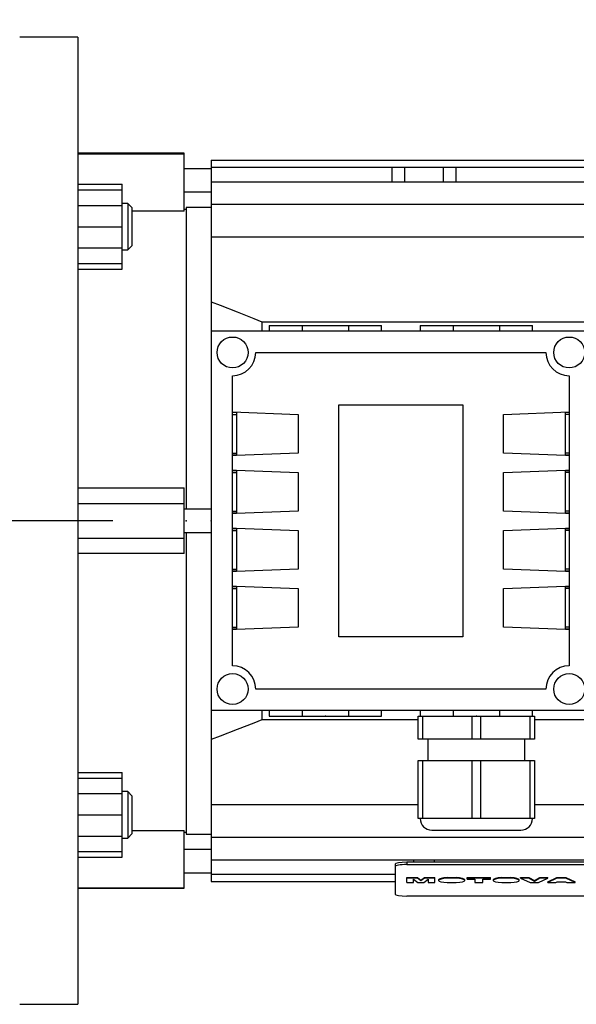
# Model space of a CAD drawing. Extents: x -1519 to 214, y -170 to 1064.
# Drawn here: x -897 to -753, y 596 to 851 of the extents above; entities that cross this region are included whole.
import ezdxf

# ---------------------------------------------------------------- set-up
doc = ezdxf.new("R2010")
doc.units = 0
doc.header["$MEASUREMENT"] = 0
doc.linetypes.add('CENTER', pattern=[50.8, 31.75, -6.35, 6.35, -6.35])
doc.layers.add('LY_1', color=255, linetype='Continuous')
doc.styles.add('MX_NOTE_STANDARD', font='txt.shx', dxfattribs={"height": 3.15, "bigfont": 'extfont.shx'})
doc.dimstyles.new('MXDIMSTYLE', dxfattribs={"dimtxt": 3.15, "dimasz": 2.5, "dimexe": 1.5, "dimexo": 1, "dimgap": 1, "dimtad": 1, "dimdec": 4, "dimdsep": 46, "dimtxsty": 'MX_NOTE_STANDARD', "dimcen": 2.5, "dimadec": 0, "dimazin": 0, "dimtfac": 1, "dimtdec": 4, "dimtmove": 2, "dimatfit": 3, "dimfxl": 0, "dimtolj": 1, "dimarcsym": 0})

# ---------------------------------------------------------------- blocks, each defined once
blk = doc.blocks.new('*D24')
at = {"color": 3, "lineweight": -2}
for p, q in [((-1262.56, 748.2), (-1262.56, 892.26)), ((-589.06, 806.59), (-589.06, 892.26)), ((-1255.06, 888.51), (-596.56, 888.51))]:
    blk.add_line(p, q, dxfattribs=at)
at = {"color": 3}
for points in [[(-1255.06, 889.76), (-1255.06, 887.26), (-1262.56, 888.51)], [(-596.56, 889.76), (-596.56, 887.26), (-589.06, 888.51)]]:
    blk.add_solid(points, dxfattribs=at)
at = {"layer": 'DEFPOINTS', "color": 0}
for p in [(-589.06, 888.51), (-589.06, 802.09), (-1262.56, 743.7)]:
    blk.add_point(p, dxfattribs=at)
at = {"color": 3, "insert": (-925.81, 897.51), "char_height": 9, "attachment_point": 5}
blk.add_mtext('\\A1;674', dxfattribs=at)

msp = doc.modelspace()

# ---------------------------------------------------------------- linework, layer by layer
at = {"color": 7}
for p, q in [((-882.06, 846.2), (-897.06, 846.2)), ((-882.06, 846.2), (-897.06, 846.2)), ((-882.06, 846.2), (-897.06, 846.2)), ((-882.06, 846.2), (-882.06, 596.2)), ((-882.06, 846.2), (-882.06, 596.2)), ((-882.06, 846.2), (-882.06, 596.2)), ((-854.56, 816.2), (-882.06, 816.2)), ((-854.56, 816.2), (-882.06, 816.2)), ((-854.56, 816.2), (-882.06, 816.2)), ((-882.06, 816.09), (-854.56, 816.09)), ((-882.06, 816.09), (-854.56, 816.09)), ((-882.06, 816.09), (-854.56, 816.09)), ((-854.56, 801.25), (-854.56, 816.2)), ((-854.56, 801.25), (-854.56, 816.2)), ((-854.56, 801.25), (-854.56, 816.2)), ((-847.56, 812.2), (-854.56, 812.2)), ((-847.56, 812.2), (-854.56, 812.2)), ((-847.56, 812.2), (-854.56, 812.2)), ((-847.56, 814.42), (-690.06, 814.42)), ((-847.56, 814.42), (-847.56, 770.2)), ((-847.56, 814.42), (-690.06, 814.42)), ((-847.56, 814.42), (-847.56, 770.2)), ((-847.56, 814.42), (-690.06, 814.42)), ((-847.56, 814.42), (-847.56, 770.2)), ((-847.56, 812.57), (-690.06, 812.57)), ((-847.56, 812.57), (-690.06, 812.57)), ((-847.56, 812.57), (-690.06, 812.57)), ((-800.79, 808.85), (-800.79, 812.57)), ((-800.79, 808.85), (-800.79, 812.57)), ((-800.79, 808.85), (-800.79, 812.57)), ((-797.56, 808.85), (-797.56, 812.57)), ((-797.56, 808.85), (-797.56, 812.57)), ((-797.56, 808.85), (-797.56, 812.57)), ((-787.56, 808.85), (-787.56, 812.57)), ((-787.56, 808.85), (-787.56, 812.57)), ((-787.56, 808.85), (-787.56, 812.57)), ((-784.34, 812.57), (-784.34, 808.85)), ((-784.34, 812.57), (-784.34, 808.85)), ((-784.34, 812.57), (-784.34, 808.85)), ((-882.06, 808.18), (-870.56, 808.18)), ((-882.06, 808.18), (-870.56, 808.18)), ((-870.56, 786.24), (-870.56, 808.18)), ((-870.56, 786.24), (-870.56, 808.18)), ((-847.56, 808.85), (-690.06, 808.85)), ((-847.56, 808.85), (-690.06, 808.85)), ((-847.56, 808.85), (-690.06, 808.85)), ((-882.06, 806.71), (-870.56, 806.71)), ((-870.56, 787.71), (-870.56, 806.71)), ((-854.56, 806.2), (-847.56, 806.2)), ((-854.56, 806.2), (-847.56, 806.2)), ((-854.56, 806.2), (-847.56, 806.2)), ((-882.06, 802.7), (-870.56, 802.7)), ((-882.06, 802.7), (-870.56, 802.7)), ((-869.14, 803.21), (-870.56, 803.21)), ((-869.14, 803.21), (-870.56, 803.21)), ((-869.14, 803.21), (-870.56, 803.21)), ((-868.06, 802.14), (-869.14, 803.21)), ((-869.14, 803.21), (-869.14, 791.21)), ((-868.06, 802.14), (-869.14, 803.21)), ((-869.14, 803.21), (-869.14, 791.21)), ((-868.06, 802.14), (-869.14, 803.21)), ((-869.14, 803.21), (-869.14, 791.21)), ((-868.06, 802.14), (-868.06, 792.29)), ((-868.06, 802.14), (-868.06, 792.29)), ((-868.06, 802.14), (-868.06, 792.29)), ((-847.56, 802.2), (-854.06, 802.2)), ((-854.06, 802.2), (-854.06, 724.2)), ((-847.56, 802.2), (-854.06, 802.2)), ((-854.06, 802.2), (-854.06, 724.2)), ((-847.56, 802.2), (-854.06, 802.2)), ((-854.06, 802.2), (-854.06, 724.2)), ((-847.56, 803.02), (-690.06, 803.02)), ((-847.56, 803.02), (-690.06, 803.02)), ((-847.56, 803.02), (-690.06, 803.02)), ((-854.56, 801.25), (-868.06, 801.25)), ((-854.56, 801.25), (-868.06, 801.25)), ((-854.56, 801.25), (-868.06, 801.25)), ((-854.06, 801.7), (-854.56, 801.7)), ((-854.06, 801.7), (-854.56, 801.7)), ((-854.06, 801.7), (-854.56, 801.7)), ((-882.06, 797.21), (-870.56, 797.21)), ((-847.56, 794.57), (-690.06, 794.57)), ((-847.56, 794.57), (-690.06, 794.57)), ((-847.56, 794.57), (-690.06, 794.57)), ((-882.06, 791.73), (-870.56, 791.73)), ((-882.06, 791.73), (-870.56, 791.73)), ((-869.14, 791.21), (-868.06, 792.29)), ((-869.14, 791.21), (-868.06, 792.29)), ((-869.14, 791.21), (-868.06, 792.29)), ((-870.56, 791.21), (-869.14, 791.21)), ((-870.56, 791.21), (-869.14, 791.21)), ((-870.56, 791.21), (-869.14, 791.21)), ((-882.06, 787.71), (-870.56, 787.71)), ((-882.06, 786.24), (-870.56, 786.24)), ((-882.06, 786.24), (-870.56, 786.24)), ((-834.5, 772.66), (-695.63, 772.66)), ((-834.5, 772.66), (-834.5, 770.2)), ((-834.5, 772.66), (-695.63, 772.66)), ((-834.5, 772.66), (-834.5, 770.2)), ((-834.5, 772.66), (-695.63, 772.66)), ((-834.5, 772.66), (-834.5, 770.2)), ((-832.56, 771.7), (-832.56, 770.2)), ((-832.56, 771.7), (-803.56, 771.7)), ((-832.56, 771.7), (-832.56, 770.2)), ((-832.56, 771.7), (-803.56, 771.7)), ((-832.56, 771.7), (-832.56, 770.2)), ((-832.56, 771.7), (-803.56, 771.7)), ((-824.06, 771.7), (-824.06, 770.2)), ((-824.06, 771.7), (-824.06, 770.2)), ((-824.06, 771.7), (-824.06, 770.2)), ((-812.06, 771.7), (-812.06, 770.2)), ((-812.06, 771.7), (-812.06, 770.2)), ((-812.06, 771.7), (-812.06, 770.2)), ((-803.56, 770.2), (-803.56, 771.7)), ((-803.56, 770.2), (-803.56, 771.7)), ((-803.56, 770.2), (-803.56, 771.7)), ((-793.56, 771.7), (-793.56, 770.2)), ((-793.56, 771.7), (-764.56, 771.7)), ((-793.56, 771.7), (-793.56, 770.2)), ((-793.56, 771.7), (-764.56, 771.7)), ((-793.56, 771.7), (-793.56, 770.2)), ((-793.56, 771.7), (-764.56, 771.7)), ((-785.06, 771.7), (-785.06, 770.2)), ((-785.06, 771.7), (-785.06, 770.2)), ((-785.06, 771.7), (-785.06, 770.2)), ((-773.06, 771.7), (-773.06, 770.2)), ((-773.06, 771.7), (-773.06, 770.2)), ((-773.06, 771.7), (-773.06, 770.2)), ((-764.56, 770.2), (-764.56, 771.7)), ((-764.56, 770.2), (-764.56, 771.7)), ((-764.56, 770.2), (-764.56, 771.7)), ((-847.56, 770.2), (-847.56, 672.2)), ((-749.56, 770.2), (-847.56, 770.2)), ((-847.56, 770.2), (-847.56, 672.2)), ((-749.56, 770.2), (-847.56, 770.2)), ((-847.56, 770.2), (-847.56, 672.2)), ((-749.56, 770.2), (-847.56, 770.2)), ((-836.06, 764.7), (-761.06, 764.7)), ((-836.06, 764.7), (-761.06, 764.7)), ((-836.06, 764.7), (-761.06, 764.7)), ((-842.06, 683.7), (-842.06, 758.7)), ((-842.06, 683.7), (-842.06, 758.7)), ((-842.06, 683.7), (-842.06, 758.7)), ((-755.06, 758.7), (-755.06, 683.7)), ((-755.06, 758.7), (-755.06, 683.7)), ((-755.06, 758.7), (-755.06, 683.7)), ((-814.56, 691.2), (-814.56, 751.2)), ((-814.56, 751.2), (-782.56, 751.2)), ((-814.56, 691.2), (-814.56, 751.2)), ((-814.56, 751.2), (-782.56, 751.2)), ((-814.56, 691.2), (-814.56, 751.2)), ((-814.56, 751.2), (-782.56, 751.2)), ((-782.56, 751.2), (-782.56, 691.2)), ((-782.56, 751.2), (-782.56, 691.2)), ((-782.56, 751.2), (-782.56, 691.2)), ((-842.06, 749.32), (-825.06, 748.67)), ((-842.06, 749.32), (-825.06, 748.67)), ((-842.06, 749.32), (-825.06, 748.67)), ((-842.06, 749.23), (-841.06, 749.23)), ((-842.06, 749.23), (-841.06, 749.23)), ((-842.06, 749.23), (-841.06, 749.23)), ((-842.06, 748.7), (-841.06, 748.7)), ((-842.06, 748.7), (-841.06, 748.7)), ((-842.06, 748.7), (-841.06, 748.7)), ((-841.06, 749.23), (-841.06, 738.17)), ((-841.06, 749.23), (-841.06, 738.17)), ((-841.06, 749.23), (-841.06, 738.17)), ((-825.06, 748.67), (-825.06, 738.67)), ((-825.06, 748.67), (-825.06, 738.67)), ((-825.06, 748.67), (-825.06, 738.67)), ((-772.06, 748.67), (-755.06, 749.32)), ((-772.06, 748.67), (-755.06, 749.32)), ((-772.06, 748.67), (-755.06, 749.32)), ((-772.06, 738.67), (-772.06, 748.67)), ((-772.06, 738.67), (-772.06, 748.67)), ((-772.06, 738.67), (-772.06, 748.67)), ((-756.06, 749.23), (-755.06, 749.23)), ((-756.06, 738.17), (-756.06, 749.23)), ((-756.06, 749.23), (-755.06, 749.23)), ((-756.06, 738.17), (-756.06, 749.23)), ((-756.06, 749.23), (-755.06, 749.23)), ((-756.06, 738.17), (-756.06, 749.23)), ((-755.06, 748.7), (-756.06, 748.7)), ((-755.06, 748.7), (-756.06, 748.7)), ((-755.06, 748.7), (-756.06, 748.7)), ((-842.06, 738.7), (-841.06, 738.7)), ((-842.06, 738.7), (-841.06, 738.7)), ((-842.06, 738.7), (-841.06, 738.7)), ((-841.06, 738.17), (-842.06, 738.17)), ((-841.06, 738.17), (-842.06, 738.17)), ((-841.06, 738.17), (-842.06, 738.17)), ((-825.06, 738.67), (-841.06, 738.05)), ((-825.06, 738.67), (-841.06, 738.05)), ((-825.06, 738.67), (-841.06, 738.05)), ((-756.06, 738.05), (-772.06, 738.67)), ((-756.06, 738.05), (-772.06, 738.67)), ((-756.06, 738.05), (-772.06, 738.67)), ((-755.06, 738.7), (-756.06, 738.7)), ((-755.06, 738.7), (-756.06, 738.7)), ((-755.06, 738.7), (-756.06, 738.7)), ((-755.06, 738.17), (-756.06, 738.17)), ((-755.06, 738.17), (-756.06, 738.17)), ((-755.06, 738.17), (-756.06, 738.17)), ((-841.06, 738.05), (-842.06, 738.05)), ((-841.06, 738.05), (-842.06, 738.05)), ((-841.06, 738.05), (-842.06, 738.05)), ((-755.06, 738.05), (-756.06, 738.05)), ((-755.06, 738.05), (-756.06, 738.05)), ((-755.06, 738.05), (-756.06, 738.05)), ((-842.06, 734.28), (-841.06, 734.28)), ((-842.06, 734.28), (-841.06, 734.28)), ((-842.06, 734.28), (-841.06, 734.28)), ((-842.06, 734.23), (-841.06, 734.23)), ((-842.06, 734.23), (-841.06, 734.23)), ((-842.06, 734.23), (-841.06, 734.23)), ((-842.06, 733.7), (-841.06, 733.7)), ((-842.06, 733.7), (-841.06, 733.7)), ((-842.06, 733.7), (-841.06, 733.7)), ((-841.06, 734.28), (-825.06, 733.67)), ((-841.06, 734.28), (-825.06, 733.67)), ((-841.06, 734.28), (-825.06, 733.67)), ((-841.06, 734.23), (-841.06, 723.17)), ((-841.06, 734.23), (-841.06, 723.17)), ((-841.06, 734.23), (-841.06, 723.17)), ((-825.06, 733.67), (-825.06, 723.67)), ((-825.06, 733.67), (-825.06, 723.67)), ((-825.06, 733.67), (-825.06, 723.67)), ((-772.06, 733.67), (-756.06, 734.28)), ((-772.06, 733.67), (-756.06, 734.28)), ((-772.06, 733.67), (-756.06, 734.28)), ((-772.06, 723.67), (-772.06, 733.67)), ((-772.06, 723.67), (-772.06, 733.67)), ((-772.06, 723.67), (-772.06, 733.67)), ((-756.06, 734.28), (-755.06, 734.28)), ((-756.06, 734.28), (-755.06, 734.28)), ((-756.06, 734.28), (-755.06, 734.28)), ((-756.06, 734.23), (-755.06, 734.23)), ((-756.06, 723.17), (-756.06, 734.23)), ((-756.06, 734.23), (-755.06, 734.23)), ((-756.06, 723.17), (-756.06, 734.23)), ((-756.06, 734.23), (-755.06, 734.23)), ((-756.06, 723.17), (-756.06, 734.23)), ((-755.06, 733.7), (-756.06, 733.7)), ((-755.06, 733.7), (-756.06, 733.7)), ((-755.06, 733.7), (-756.06, 733.7)), ((-882.06, 729.68), (-854.56, 729.68)), ((-882.06, 729.68), (-854.56, 729.68)), ((-882.06, 729.68), (-854.56, 729.68)), ((-854.56, 712.72), (-854.56, 729.68)), ((-854.56, 712.72), (-854.56, 729.68)), ((-854.56, 712.72), (-854.56, 729.68)), ((-882.06, 725.7), (-854.56, 725.7)), ((-882.06, 725.7), (-854.56, 725.7)), ((-882.06, 725.7), (-854.56, 725.7)), ((-847.56, 724.2), (-854.56, 724.2)), ((-847.56, 724.2), (-854.56, 724.2)), ((-847.56, 724.2), (-854.56, 724.2)), ((-842.06, 723.7), (-841.06, 723.7)), ((-842.06, 723.7), (-841.06, 723.7)), ((-842.06, 723.7), (-841.06, 723.7)), ((-841.06, 723.17), (-842.06, 723.17)), ((-841.06, 723.17), (-842.06, 723.17)), ((-841.06, 723.17), (-842.06, 723.17)), ((-841.06, 723.05), (-842.06, 723.05)), ((-841.06, 723.05), (-842.06, 723.05)), ((-841.06, 723.05), (-842.06, 723.05)), ((-825.06, 723.67), (-841.06, 723.05)), ((-825.06, 723.67), (-841.06, 723.05)), ((-825.06, 723.67), (-841.06, 723.05)), ((-756.06, 723.05), (-772.06, 723.67)), ((-756.06, 723.05), (-772.06, 723.67)), ((-756.06, 723.05), (-772.06, 723.67)), ((-755.06, 723.7), (-756.06, 723.7)), ((-755.06, 723.7), (-756.06, 723.7)), ((-755.06, 723.7), (-756.06, 723.7)), ((-755.06, 723.17), (-756.06, 723.17)), ((-755.06, 723.17), (-756.06, 723.17)), ((-755.06, 723.17), (-756.06, 723.17)), ((-755.06, 723.05), (-756.06, 723.05)), ((-755.06, 723.05), (-756.06, 723.05)), ((-755.06, 723.05), (-756.06, 723.05)), ((-854.56, 718.2), (-847.56, 718.2)), ((-854.56, 718.2), (-847.56, 718.2)), ((-854.56, 718.2), (-847.56, 718.2)), ((-854.06, 718.19), (-854.06, 640.2)), ((-854.06, 718.19), (-854.06, 640.2)), ((-854.06, 718.19), (-854.06, 640.2)), ((-842.06, 719.28), (-841.06, 719.28)), ((-842.06, 719.28), (-841.06, 719.28)), ((-842.06, 719.28), (-841.06, 719.28)), ((-842.06, 719.23), (-841.06, 719.23)), ((-842.06, 719.23), (-841.06, 719.23)), ((-842.06, 719.23), (-841.06, 719.23)), ((-842.06, 718.7), (-841.06, 718.7)), ((-842.06, 718.7), (-841.06, 718.7)), ((-842.06, 718.7), (-841.06, 718.7)), ((-841.06, 719.28), (-825.06, 718.67)), ((-841.06, 719.28), (-825.06, 718.67)), ((-841.06, 719.28), (-825.06, 718.67)), ((-841.06, 719.23), (-841.06, 708.17)), ((-841.06, 719.23), (-841.06, 708.17)), ((-841.06, 719.23), (-841.06, 708.17)), ((-825.06, 718.67), (-825.06, 708.67)), ((-825.06, 718.67), (-825.06, 708.67)), ((-825.06, 718.67), (-825.06, 708.67)), ((-772.06, 718.67), (-756.06, 719.28)), ((-772.06, 718.67), (-756.06, 719.28)), ((-772.06, 718.67), (-756.06, 719.28)), ((-772.06, 708.67), (-772.06, 718.67)), ((-772.06, 708.67), (-772.06, 718.67)), ((-772.06, 708.67), (-772.06, 718.67)), ((-756.06, 719.28), (-755.06, 719.28)), ((-756.06, 719.28), (-755.06, 719.28)), ((-756.06, 719.28), (-755.06, 719.28)), ((-756.06, 719.23), (-755.06, 719.23)), ((-756.06, 708.17), (-756.06, 719.23)), ((-756.06, 719.23), (-755.06, 719.23)), ((-756.06, 708.17), (-756.06, 719.23)), ((-756.06, 719.23), (-755.06, 719.23)), ((-756.06, 708.17), (-756.06, 719.23)), ((-755.06, 718.7), (-756.06, 718.7)), ((-755.06, 718.7), (-756.06, 718.7)), ((-755.06, 718.7), (-756.06, 718.7)), ((-882.06, 716.7), (-854.56, 716.7)), ((-882.06, 716.7), (-854.56, 716.7)), ((-882.06, 716.7), (-854.56, 716.7)), ((-854.56, 712.72), (-882.06, 712.72)), ((-854.56, 712.72), (-882.06, 712.72)), ((-854.56, 712.72), (-882.06, 712.72)), ((-842.06, 708.7), (-841.06, 708.7)), ((-842.06, 708.7), (-841.06, 708.7)), ((-842.06, 708.7), (-841.06, 708.7)), ((-841.06, 708.17), (-842.06, 708.17)), ((-841.06, 708.17), (-842.06, 708.17)), ((-841.06, 708.17), (-842.06, 708.17)), ((-841.06, 708.05), (-842.06, 708.05)), ((-841.06, 708.05), (-842.06, 708.05)), ((-841.06, 708.05), (-842.06, 708.05)), ((-825.06, 708.67), (-841.06, 708.05)), ((-825.06, 708.67), (-841.06, 708.05)), ((-825.06, 708.67), (-841.06, 708.05)), ((-756.06, 708.05), (-772.06, 708.67)), ((-756.06, 708.05), (-772.06, 708.67)), ((-756.06, 708.05), (-772.06, 708.67)), ((-755.06, 708.7), (-756.06, 708.7)), ((-755.06, 708.7), (-756.06, 708.7)), ((-755.06, 708.7), (-756.06, 708.7)), ((-755.06, 708.17), (-756.06, 708.17)), ((-755.06, 708.17), (-756.06, 708.17)), ((-755.06, 708.17), (-756.06, 708.17)), ((-755.06, 708.05), (-756.06, 708.05)), ((-755.06, 708.05), (-756.06, 708.05)), ((-755.06, 708.05), (-756.06, 708.05)), ((-842.06, 704.28), (-841.06, 704.28)), ((-842.06, 704.28), (-841.06, 704.28)), ((-842.06, 704.28), (-841.06, 704.28)), ((-842.06, 704.23), (-841.06, 704.23)), ((-842.06, 704.23), (-841.06, 704.23)), ((-842.06, 704.23), (-841.06, 704.23)), ((-842.06, 703.7), (-841.06, 703.7)), ((-842.06, 703.7), (-841.06, 703.7)), ((-842.06, 703.7), (-841.06, 703.7)), ((-841.06, 704.28), (-825.06, 703.67)), ((-841.06, 704.28), (-825.06, 703.67)), ((-841.06, 704.28), (-825.06, 703.67)), ((-841.06, 704.23), (-841.06, 693.17)), ((-841.06, 704.23), (-841.06, 693.17)), ((-841.06, 704.23), (-841.06, 693.17)), ((-825.06, 703.67), (-825.06, 693.67)), ((-825.06, 703.67), (-825.06, 693.67)), ((-825.06, 703.67), (-825.06, 693.67)), ((-772.06, 703.67), (-756.06, 704.28)), ((-772.06, 703.67), (-756.06, 704.28)), ((-772.06, 703.67), (-756.06, 704.28)), ((-772.06, 693.67), (-772.06, 703.67)), ((-772.06, 693.67), (-772.06, 703.67)), ((-772.06, 693.67), (-772.06, 703.67)), ((-756.06, 704.28), (-755.06, 704.28)), ((-756.06, 704.28), (-755.06, 704.28)), ((-756.06, 704.28), (-755.06, 704.28)), ((-756.06, 704.23), (-755.06, 704.23)), ((-756.06, 693.17), (-756.06, 704.23)), ((-756.06, 704.23), (-755.06, 704.23)), ((-756.06, 693.17), (-756.06, 704.23)), ((-756.06, 704.23), (-755.06, 704.23)), ((-756.06, 693.17), (-756.06, 704.23)), ((-755.06, 703.7), (-756.06, 703.7)), ((-755.06, 703.7), (-756.06, 703.7)), ((-755.06, 703.7), (-756.06, 703.7)), ((-842.06, 693.7), (-841.06, 693.7)), ((-842.06, 693.7), (-841.06, 693.7)), ((-842.06, 693.7), (-841.06, 693.7)), ((-841.06, 693.17), (-842.06, 693.17)), ((-841.06, 693.17), (-842.06, 693.17)), ((-841.06, 693.17), (-842.06, 693.17)), ((-841.06, 693.05), (-842.06, 693.05)), ((-841.06, 693.05), (-842.06, 693.05)), ((-841.06, 693.05), (-842.06, 693.05)), ((-825.06, 693.67), (-841.06, 693.05)), ((-825.06, 693.67), (-841.06, 693.05)), ((-825.06, 693.67), (-841.06, 693.05)), ((-756.06, 693.05), (-772.06, 693.67)), ((-756.06, 693.05), (-772.06, 693.67)), ((-756.06, 693.05), (-772.06, 693.67)), ((-755.06, 693.7), (-756.06, 693.7)), ((-755.06, 693.7), (-756.06, 693.7)), ((-755.06, 693.7), (-756.06, 693.7)), ((-755.06, 693.17), (-756.06, 693.17)), ((-755.06, 693.17), (-756.06, 693.17)), ((-755.06, 693.17), (-756.06, 693.17)), ((-755.06, 693.05), (-756.06, 693.05)), ((-755.06, 693.05), (-756.06, 693.05)), ((-755.06, 693.05), (-756.06, 693.05)), ((-782.56, 691.2), (-814.56, 691.2)), ((-782.56, 691.2), (-814.56, 691.2)), ((-782.56, 691.2), (-814.56, 691.2)), ((-761.06, 677.7), (-836.06, 677.7)), ((-761.06, 677.7), (-836.06, 677.7)), ((-761.06, 677.7), (-836.06, 677.7)), ((-847.56, 672.2), (-749.56, 672.2)), ((-847.56, 672.2), (-847.56, 627.97)), ((-847.56, 672.2), (-749.56, 672.2)), ((-847.56, 672.2), (-847.56, 627.97)), ((-847.56, 672.2), (-749.56, 672.2)), ((-847.56, 672.2), (-847.56, 627.97)), ((-834.5, 672.2), (-834.5, 669.74)), ((-834.5, 672.2), (-834.5, 669.74)), ((-834.5, 672.2), (-834.5, 669.74)), ((-832.56, 672.2), (-832.56, 670.7)), ((-832.56, 672.2), (-832.56, 670.7)), ((-832.56, 672.2), (-832.56, 670.7)), ((-824.06, 672.2), (-824.06, 670.7)), ((-824.06, 672.2), (-824.06, 670.7)), ((-824.06, 672.2), (-824.06, 670.7)), ((-812.06, 672.2), (-812.06, 670.7)), ((-812.06, 672.2), (-812.06, 670.7)), ((-812.06, 672.2), (-812.06, 670.7)), ((-803.56, 670.7), (-803.56, 672.2)), ((-803.56, 670.7), (-803.56, 672.2)), ((-803.56, 670.7), (-803.56, 672.2)), ((-793.56, 672.2), (-793.56, 670.7)), ((-793.56, 672.2), (-793.56, 670.7)), ((-793.56, 672.2), (-793.56, 670.7)), ((-785.06, 672.2), (-785.06, 670.7)), ((-785.06, 672.2), (-785.06, 670.7)), ((-785.06, 672.2), (-785.06, 670.7)), ((-773.06, 672.2), (-773.06, 670.7)), ((-773.06, 672.2), (-773.06, 670.7)), ((-773.06, 672.2), (-773.06, 670.7)), ((-764.56, 670.7), (-764.56, 672.2)), ((-764.56, 670.7), (-764.56, 672.2)), ((-764.56, 670.7), (-764.56, 672.2)), ((-794.06, 669.74), (-834.5, 669.74)), ((-794.06, 669.74), (-834.5, 669.74)), ((-794.06, 669.74), (-834.5, 669.74)), ((-832.56, 670.7), (-803.56, 670.7)), ((-832.56, 670.7), (-803.56, 670.7)), ((-832.56, 670.7), (-803.56, 670.7)), ((-794.06, 664.7), (-794.06, 670.7)), ((-794.06, 670.7), (-764.06, 670.7)), ((-794.06, 664.7), (-794.06, 670.7)), ((-794.06, 670.7), (-764.06, 670.7)), ((-794.06, 664.7), (-794.06, 670.7)), ((-794.06, 670.7), (-764.06, 670.7)), ((-792.99, 670.7), (-792.99, 664.7)), ((-792.99, 670.7), (-792.99, 664.7)), ((-792.99, 670.7), (-792.99, 664.7)), ((-785.06, 670.7), (-773.06, 670.7)), ((-785.06, 670.7), (-773.06, 670.7)), ((-785.06, 670.7), (-773.06, 670.7)), ((-780.14, 664.7), (-780.14, 670.7)), ((-780.14, 664.7), (-780.14, 670.7)), ((-780.14, 664.7), (-780.14, 670.7)), ((-777.99, 670.7), (-777.99, 664.7)), ((-777.99, 670.7), (-777.99, 664.7)), ((-777.99, 670.7), (-777.99, 664.7)), ((-765.14, 664.7), (-765.14, 670.7)), ((-765.14, 664.7), (-765.14, 670.7)), ((-765.14, 664.7), (-765.14, 670.7)), ((-764.06, 670.7), (-764.06, 664.7)), ((-764.06, 670.7), (-764.06, 664.7)), ((-764.06, 670.7), (-764.06, 664.7)), ((-695.63, 669.74), (-764.06, 669.74)), ((-695.63, 669.74), (-764.06, 669.74)), ((-695.63, 669.74), (-764.06, 669.74)), ((-764.06, 664.7), (-794.06, 664.7)), ((-764.06, 664.7), (-794.06, 664.7)), ((-764.06, 664.7), (-794.06, 664.7)), ((-791.56, 664.7), (-791.56, 659.2)), ((-791.56, 664.7), (-791.56, 659.2)), ((-791.56, 664.7), (-791.56, 659.2)), ((-766.56, 659.2), (-766.56, 664.7)), ((-766.56, 659.2), (-766.56, 664.7)), ((-766.56, 659.2), (-766.56, 664.7)), ((-794.06, 644.2), (-794.06, 659.2)), ((-794.06, 659.2), (-764.06, 659.2)), ((-794.06, 644.2), (-794.06, 659.2)), ((-794.06, 659.2), (-764.06, 659.2)), ((-794.06, 644.2), (-794.06, 659.2)), ((-794.06, 659.2), (-764.06, 659.2)), ((-792.99, 659.2), (-792.99, 644.2)), ((-792.99, 659.2), (-792.99, 644.2)), ((-792.99, 659.2), (-792.99, 644.2)), ((-780.14, 644.2), (-780.14, 659.2)), ((-780.14, 644.2), (-780.14, 659.2)), ((-780.14, 644.2), (-780.14, 659.2)), ((-777.99, 659.2), (-777.99, 644.2)), ((-777.99, 659.2), (-777.99, 644.2)), ((-777.99, 659.2), (-777.99, 644.2)), ((-765.14, 644.2), (-765.14, 659.2)), ((-765.14, 644.2), (-765.14, 659.2)), ((-765.14, 644.2), (-765.14, 659.2)), ((-764.06, 659.2), (-764.06, 644.2)), ((-764.06, 659.2), (-764.06, 644.2)), ((-764.06, 659.2), (-764.06, 644.2)), ((-882.06, 656.15), (-870.56, 656.15)), ((-882.06, 656.15), (-870.56, 656.15)), ((-882.06, 654.68), (-870.56, 654.68)), ((-870.56, 634.22), (-870.56, 656.15)), ((-870.56, 634.22), (-870.56, 656.15)), ((-870.56, 635.68), (-870.56, 654.68)), ((-882.06, 650.67), (-870.56, 650.67)), ((-882.06, 650.67), (-870.56, 650.67)), ((-869.14, 651.18), (-870.56, 651.18)), ((-869.14, 651.18), (-870.56, 651.18)), ((-869.14, 651.18), (-870.56, 651.18)), ((-868.06, 650.11), (-869.14, 651.18)), ((-869.14, 651.18), (-869.14, 639.18)), ((-868.06, 650.11), (-869.14, 651.18)), ((-869.14, 651.18), (-869.14, 639.18)), ((-868.06, 650.11), (-869.14, 651.18)), ((-869.14, 651.18), (-869.14, 639.18)), ((-868.06, 650.11), (-868.06, 640.26)), ((-868.06, 650.11), (-868.06, 640.26)), ((-868.06, 650.11), (-868.06, 640.26)), ((-847.56, 647.82), (-794.06, 647.82)), ((-847.56, 647.82), (-794.06, 647.82)), ((-847.56, 647.82), (-794.06, 647.82)), ((-764.06, 647.82), (-690.06, 647.82)), ((-764.06, 647.82), (-690.06, 647.82)), ((-764.06, 647.82), (-690.06, 647.82)), ((-882.06, 645.18), (-870.56, 645.18)), ((-764.06, 644.2), (-794.06, 644.2)), ((-764.06, 644.2), (-794.06, 644.2)), ((-764.06, 644.2), (-794.06, 644.2)), ((-882.06, 639.7), (-870.56, 639.7)), ((-882.06, 639.7), (-870.56, 639.7)), ((-870.56, 639.18), (-869.14, 639.18)), ((-870.56, 639.18), (-869.14, 639.18)), ((-870.56, 639.18), (-869.14, 639.18)), ((-869.14, 639.18), (-868.06, 640.26)), ((-869.14, 639.18), (-868.06, 640.26)), ((-869.14, 639.18), (-868.06, 640.26)), ((-868.06, 641.15), (-854.56, 641.15)), ((-868.06, 641.15), (-854.56, 641.15)), ((-868.06, 641.15), (-854.56, 641.15)), ((-854.56, 626.2), (-854.56, 641.15)), ((-854.56, 626.2), (-854.56, 641.15)), ((-854.56, 626.2), (-854.56, 641.15)), ((-854.56, 640.7), (-854.06, 640.7)), ((-854.56, 640.7), (-854.06, 640.7)), ((-854.56, 640.7), (-854.06, 640.7)), ((-854.06, 640.2), (-847.56, 640.2)), ((-854.06, 640.2), (-847.56, 640.2)), ((-854.06, 640.2), (-847.56, 640.2)), ((-847.56, 639.38), (-690.06, 639.38)), ((-847.56, 639.38), (-690.06, 639.38)), ((-847.56, 639.38), (-690.06, 639.38)), ((-790.56, 641.2), (-767.56, 641.2)), ((-790.56, 641.2), (-767.56, 641.2)), ((-790.56, 641.2), (-767.56, 641.2)), ((-882.06, 635.68), (-870.56, 635.68)), ((-882.06, 634.22), (-870.56, 634.22)), ((-882.06, 634.22), (-870.56, 634.22)), ((-847.56, 636.2), (-854.56, 636.2)), ((-847.56, 636.2), (-854.56, 636.2)), ((-847.56, 636.2), (-854.56, 636.2)), ((-847.56, 633.55), (-690.06, 633.55)), ((-847.56, 633.55), (-690.06, 633.55)), ((-847.56, 633.55), (-690.06, 633.55)), ((-800.06, 632.4), (-800.06, 624.69)), ((-800.06, 632.4), (-800.06, 624.69)), ((-800.06, 632.4), (-800.06, 624.69)), ((-733.06, 632.92), (-797.06, 632.92)), ((-797.06, 632.92), (-797.06, 632.33)), ((-733.06, 632.92), (-797.06, 632.92)), ((-797.06, 632.92), (-797.06, 632.33)), ((-733.06, 632.92), (-797.06, 632.92)), ((-797.06, 632.92), (-797.06, 632.33)), ((-797.06, 632.33), (-733.06, 632.33)), ((-797.06, 632.33), (-733.06, 632.33)), ((-797.06, 632.33), (-733.06, 632.33)), ((-795.21, 632.92), (-795.21, 633.55)), ((-795.21, 632.92), (-795.21, 633.55)), ((-795.21, 632.92), (-795.21, 633.55)), ((-789.92, 633.55), (-789.92, 632.92)), ((-789.92, 633.55), (-789.92, 632.92)), ((-789.92, 633.55), (-789.92, 632.92)), ((-854.56, 630.2), (-847.56, 630.2)), ((-854.56, 630.2), (-847.56, 630.2)), ((-854.56, 630.2), (-847.56, 630.2)), ((-847.56, 629.83), (-800.06, 629.83)), ((-847.56, 629.83), (-800.06, 629.83)), ((-847.56, 629.83), (-800.06, 629.83)), ((-797.03, 628.97), (-794.3, 628.97)), ((-797.03, 627.67), (-797.03, 628.97)), ((-797.03, 628.97), (-794.3, 628.97)), ((-797.03, 627.67), (-797.03, 628.97)), ((-797.03, 628.97), (-794.3, 628.97)), ((-797.03, 627.67), (-797.03, 628.97)), ((-794.3, 628.77), (-797.03, 628.77)), ((-794.3, 628.77), (-797.03, 628.77)), ((-794.3, 628.77), (-797.03, 628.77)), ((-794.3, 628.97), (-793.39, 628.3)), ((-794.3, 628.77), (-794.3, 628.97)), ((-794.3, 628.97), (-793.39, 628.3)), ((-794.3, 628.77), (-794.3, 628.97)), ((-794.3, 628.97), (-793.39, 628.3)), ((-794.3, 628.77), (-794.3, 628.97)), ((-793.39, 628.1), (-794.3, 628.77)), ((-793.39, 628.1), (-794.3, 628.77)), ((-793.39, 628.1), (-794.3, 628.77)), ((-793.39, 628.3), (-792.48, 628.97)), ((-793.39, 628.3), (-792.48, 628.97)), ((-793.39, 628.3), (-792.48, 628.97)), ((-792.48, 628.77), (-793.39, 628.1)), ((-792.48, 628.77), (-793.39, 628.1)), ((-792.48, 628.77), (-793.39, 628.1)), ((-792.48, 628.97), (-789.76, 628.97)), ((-792.48, 628.77), (-792.48, 628.97)), ((-792.48, 628.97), (-789.76, 628.97)), ((-792.48, 628.77), (-792.48, 628.97)), ((-792.48, 628.97), (-789.76, 628.97)), ((-792.48, 628.77), (-792.48, 628.97)), ((-789.76, 628.77), (-792.48, 628.77)), ((-789.76, 628.77), (-792.48, 628.77)), ((-789.76, 628.77), (-792.48, 628.77)), ((-789.76, 627.67), (-789.76, 628.97)), ((-789.76, 627.67), (-789.76, 628.97)), ((-789.76, 627.67), (-789.76, 628.97)), ((-786.55, 628.97), (-784.31, 628.97)), ((-786.55, 628.77), (-786.55, 628.97)), ((-786.55, 628.97), (-784.31, 628.97)), ((-786.55, 628.77), (-786.55, 628.97)), ((-786.55, 628.97), (-784.31, 628.97)), ((-786.55, 628.77), (-786.55, 628.97)), ((-784.31, 628.77), (-786.55, 628.77)), ((-784.31, 628.77), (-786.55, 628.77)), ((-784.31, 628.77), (-786.55, 628.77)), ((-784.31, 628.77), (-784.31, 628.97)), ((-784.31, 628.77), (-784.31, 628.97)), ((-784.31, 628.77), (-784.31, 628.97)), ((-781.41, 628.97), (-775.38, 628.97)), ((-781.41, 628.51), (-781.41, 628.97)), ((-781.41, 628.97), (-775.38, 628.97)), ((-781.41, 628.51), (-781.41, 628.97)), ((-781.41, 628.97), (-775.38, 628.97)), ((-781.41, 628.51), (-781.41, 628.97)), ((-775.38, 628.77), (-781.41, 628.77)), ((-775.38, 628.77), (-781.41, 628.77)), ((-775.38, 628.77), (-781.41, 628.77)), ((-775.38, 628.51), (-775.38, 628.97)), ((-775.38, 628.51), (-775.38, 628.97)), ((-775.38, 628.51), (-775.38, 628.97)), ((-772.46, 628.97), (-770.22, 628.97)), ((-772.46, 628.77), (-772.46, 628.97)), ((-772.46, 628.97), (-770.22, 628.97)), ((-772.46, 628.77), (-772.46, 628.97)), ((-772.46, 628.97), (-770.22, 628.97)), ((-772.46, 628.77), (-772.46, 628.97)), ((-770.22, 628.77), (-772.46, 628.77)), ((-770.22, 628.77), (-772.46, 628.77)), ((-770.22, 628.77), (-772.46, 628.77)), ((-770.22, 628.77), (-770.22, 628.97)), ((-770.22, 628.77), (-770.22, 628.97)), ((-770.22, 628.77), (-770.22, 628.97)), ((-767.61, 628.97), (-765.46, 628.97)), ((-767.61, 628.77), (-767.61, 628.97)), ((-767.61, 628.97), (-765.46, 628.97)), ((-767.61, 628.77), (-767.61, 628.97)), ((-767.61, 628.97), (-765.46, 628.97)), ((-767.61, 628.77), (-767.61, 628.97)), ((-765.46, 628.77), (-767.61, 628.77)), ((-767.61, 628.77), (-765.19, 627.67)), ((-765.46, 628.77), (-767.61, 628.77)), ((-767.61, 628.77), (-765.19, 627.67)), ((-765.46, 628.77), (-767.61, 628.77)), ((-767.61, 628.77), (-765.19, 627.67)), ((-765.46, 628.97), (-764.06, 628.17)), ((-765.46, 628.77), (-765.46, 628.97)), ((-765.46, 628.97), (-764.06, 628.17)), ((-765.46, 628.77), (-765.46, 628.97)), ((-765.46, 628.97), (-764.06, 628.17)), ((-765.46, 628.77), (-765.46, 628.97)), ((-764.06, 627.98), (-765.46, 628.77)), ((-764.06, 627.98), (-765.46, 628.77)), ((-764.06, 627.98), (-765.46, 628.77)), ((-764.06, 628.17), (-762.67, 628.97)), ((-764.06, 628.17), (-762.67, 628.97)), ((-764.06, 628.17), (-762.67, 628.97)), ((-762.67, 628.77), (-764.06, 627.98)), ((-762.67, 628.77), (-764.06, 627.98)), ((-762.67, 628.77), (-764.06, 627.98)), ((-762.96, 627.67), (-760.58, 628.77)), ((-762.96, 627.67), (-760.58, 628.77)), ((-762.96, 627.67), (-760.58, 628.77)), ((-762.67, 628.97), (-760.58, 628.97)), ((-762.67, 628.77), (-762.67, 628.97)), ((-762.67, 628.97), (-760.58, 628.97)), ((-762.67, 628.77), (-762.67, 628.97)), ((-762.67, 628.97), (-760.58, 628.97)), ((-762.67, 628.77), (-762.67, 628.97)), ((-760.58, 628.77), (-762.67, 628.77)), ((-760.58, 628.77), (-762.67, 628.77)), ((-760.58, 628.77), (-762.67, 628.77)), ((-760.58, 628.77), (-760.58, 628.97)), ((-760.58, 627.86), (-758.25, 628.97)), ((-760.58, 628.77), (-760.58, 628.97)), ((-760.58, 627.86), (-758.25, 628.97)), ((-760.58, 628.77), (-760.58, 628.97)), ((-760.58, 627.86), (-758.25, 628.97)), ((-758.25, 628.77), (-760.58, 627.67)), ((-758.25, 628.77), (-760.58, 627.67)), ((-758.25, 628.77), (-760.58, 627.67)), ((-758.25, 628.97), (-755.93, 628.97)), ((-758.25, 628.77), (-758.25, 628.97)), ((-758.25, 628.97), (-755.93, 628.97)), ((-758.25, 628.77), (-758.25, 628.97)), ((-758.25, 628.97), (-755.93, 628.97)), ((-758.25, 628.77), (-758.25, 628.97)), ((-755.93, 628.77), (-758.25, 628.77)), ((-755.93, 628.77), (-758.25, 628.77)), ((-755.93, 628.77), (-758.25, 628.77)), ((-755.93, 628.97), (-753.56, 627.86)), ((-755.93, 628.77), (-755.93, 628.97)), ((-755.93, 628.97), (-753.56, 627.86)), ((-755.93, 628.77), (-755.93, 628.97)), ((-755.93, 628.97), (-753.56, 627.86)), ((-755.93, 628.77), (-755.93, 628.97)), ((-753.56, 627.67), (-755.93, 628.77)), ((-753.56, 627.67), (-755.93, 628.77)), ((-753.56, 627.67), (-755.93, 628.77)), ((-882.06, 626.31), (-854.56, 626.31)), ((-882.06, 626.31), (-854.56, 626.31)), ((-882.06, 626.31), (-854.56, 626.31)), ((-882.06, 626.2), (-854.56, 626.2)), ((-882.06, 626.2), (-854.56, 626.2)), ((-882.06, 626.2), (-854.56, 626.2)), ((-847.56, 627.97), (-800.06, 627.97)), ((-847.56, 627.97), (-800.06, 627.97)), ((-847.56, 627.97), (-800.06, 627.97)), ((-797.03, 627.67), (-795.29, 627.67)), ((-797.03, 627.67), (-795.29, 627.67)), ((-797.03, 627.67), (-795.29, 627.67)), ((-795.29, 627.67), (-795.3, 628.51)), ((-795.29, 627.67), (-795.3, 628.51)), ((-795.3, 628.51), (-794.17, 627.67)), ((-795.29, 627.67), (-795.3, 628.51)), ((-795.29, 627.67), (-795.3, 628.51)), ((-795.3, 628.51), (-794.17, 627.67)), ((-795.29, 627.67), (-795.3, 628.51)), ((-795.29, 627.67), (-795.3, 628.51)), ((-795.3, 628.51), (-794.17, 627.67)), ((-794.17, 627.67), (-792.61, 627.67)), ((-794.17, 627.67), (-792.61, 627.67)), ((-794.17, 627.67), (-792.61, 627.67)), ((-793.39, 628.1), (-793.39, 628.3)), ((-793.39, 628.1), (-793.39, 628.3)), ((-793.39, 628.1), (-793.39, 628.3)), ((-792.61, 627.67), (-791.49, 628.51)), ((-792.61, 627.67), (-791.49, 628.51)), ((-792.61, 627.67), (-791.49, 628.51)), ((-791.49, 628.51), (-791.49, 627.67)), ((-791.49, 628.51), (-791.49, 627.67)), ((-791.49, 628.51), (-791.49, 627.67)), ((-791.49, 627.67), (-789.76, 627.67)), ((-791.49, 627.67), (-789.76, 627.67)), ((-791.49, 627.67), (-789.76, 627.67)), ((-788.81, 628.41), (-788.81, 628.22)), ((-788.81, 628.41), (-788.81, 628.22)), ((-788.81, 628.41), (-788.81, 628.22)), ((-786.58, 627.67), (-784.28, 627.67)), ((-786.58, 627.67), (-784.28, 627.67)), ((-786.58, 627.67), (-784.28, 627.67)), ((-782.05, 628.22), (-782.05, 628.41)), ((-782.05, 628.22), (-782.05, 628.41)), ((-782.05, 628.22), (-782.05, 628.41)), ((-781.41, 628.51), (-779.43, 628.51)), ((-781.41, 628.51), (-779.43, 628.51)), ((-781.41, 628.51), (-779.43, 628.51)), ((-779.43, 628.51), (-779.43, 627.67)), ((-779.43, 628.51), (-779.43, 627.67)), ((-779.43, 628.51), (-779.43, 627.67)), ((-779.43, 627.67), (-777.36, 627.67)), ((-779.43, 627.67), (-777.36, 627.67)), ((-779.43, 627.67), (-777.36, 627.67)), ((-777.36, 627.67), (-777.36, 628.51)), ((-777.36, 628.51), (-775.38, 628.51)), ((-777.36, 627.67), (-777.36, 628.51)), ((-777.36, 628.51), (-775.38, 628.51)), ((-777.36, 627.67), (-777.36, 628.51)), ((-777.36, 628.51), (-775.38, 628.51)), ((-774.72, 628.41), (-774.72, 628.22)), ((-774.72, 628.41), (-774.72, 628.22)), ((-774.72, 628.41), (-774.72, 628.22)), ((-772.49, 627.67), (-770.19, 627.67)), ((-772.49, 627.67), (-770.19, 627.67)), ((-772.49, 627.67), (-770.19, 627.67)), ((-767.96, 628.22), (-767.96, 628.41)), ((-767.96, 628.22), (-767.96, 628.41)), ((-767.96, 628.22), (-767.96, 628.41)), ((-765.19, 627.67), (-762.96, 627.67)), ((-765.19, 627.67), (-762.96, 627.67)), ((-765.19, 627.67), (-762.96, 627.67)), ((-764.06, 627.98), (-764.06, 628.17)), ((-764.06, 627.98), (-764.06, 628.17)), ((-764.06, 627.98), (-764.06, 628.17)), ((-760.58, 627.67), (-760.58, 627.86)), ((-760.58, 627.67), (-760.58, 627.86)), ((-760.58, 627.67), (-760.58, 627.86)), ((-760.58, 627.67), (-758.49, 627.67)), ((-760.58, 627.67), (-758.49, 627.67)), ((-760.58, 627.67), (-758.49, 627.67)), ((-758.49, 627.67), (-758.16, 627.85)), ((-758.49, 627.67), (-758.16, 627.85)), ((-758.49, 627.67), (-758.16, 627.85)), ((-758.16, 627.85), (-756.03, 627.85)), ((-758.16, 627.85), (-756.03, 627.85)), ((-758.16, 627.85), (-756.03, 627.85)), ((-756.03, 627.85), (-755.71, 627.67)), ((-756.03, 627.85), (-755.71, 627.67)), ((-756.03, 627.85), (-755.71, 627.67)), ((-755.71, 627.67), (-753.56, 627.67)), ((-755.71, 627.67), (-753.56, 627.67)), ((-755.71, 627.67), (-753.56, 627.67)), ((-753.56, 627.67), (-753.56, 627.86)), ((-753.56, 627.67), (-753.56, 627.86)), ((-753.56, 627.67), (-753.56, 627.86)), ((-733.06, 624.17), (-797.06, 624.17)), ((-733.06, 624.17), (-797.06, 624.17)), ((-733.06, 624.17), (-797.06, 624.17)), ((-897.06, 596.2), (-882.06, 596.2)), ((-897.06, 596.2), (-882.06, 596.2)), ((-897.06, 596.2), (-882.06, 596.2))]:
    msp.add_line(p, q, dxfattribs=at)
for points in [[(-847.56, 777.79), (-845.3, 776.92), (-840.88, 775.2), (-836.59, 773.5), (-834.5, 772.66)], [(-847.56, 777.79), (-845.3, 776.92), (-840.88, 775.2), (-836.59, 773.5), (-834.5, 772.66)], [(-847.56, 777.79), (-845.3, 776.92), (-840.88, 775.2), (-836.59, 773.5), (-834.5, 772.66)], [(-834.5, 669.74), (-836.59, 668.9), (-840.88, 667.2), (-845.3, 665.48), (-847.56, 664.61)], [(-834.5, 669.74), (-836.59, 668.9), (-840.88, 667.2), (-845.3, 665.48), (-847.56, 664.61)], [(-834.5, 669.74), (-836.59, 668.9), (-840.88, 667.2), (-845.3, 665.48), (-847.56, 664.61)]]:
    msp.add_lwpolyline(points, dxfattribs=at)
for centre in [(-842.06, 764.7), (-842.06, 764.7), (-842.06, 764.7), (-755.06, 764.7), (-755.06, 764.7), (-755.06, 764.7), (-842.06, 677.7), (-842.06, 677.7), (-842.06, 677.7), (-755.06, 677.7), (-755.06, 677.7), (-755.06, 677.7)]:
    msp.add_circle(centre, 4, dxfattribs=at)
for centre, radius, start, end in [((-842.06, 764.7), 6, 270, 0), ((-842.06, 764.7), 6, 270, 0), ((-842.06, 764.7), 6, 270, 0), ((-755.06, 764.7), 6, 180, 270), ((-755.06, 764.7), 6, 180, 270), ((-755.06, 764.7), 6, 180, 270), ((-842.06, 677.7), 6, 0, 90), ((-842.06, 677.7), 6, 0, 90), ((-842.06, 677.7), 6, 0, 90), ((-755.06, 677.7), 6, 90, 180), ((-755.06, 677.7), 6, 90, 180), ((-755.06, 677.7), 6, 90, 180), ((-790.56, 644.2), 3, 180, 270), ((-790.56, 644.2), 3, 180, 270), ((-790.56, 644.2), 3, 180, 270), ((-767.56, 644.2), 3, 270, 0), ((-767.56, 644.2), 3, 270, 0), ((-767.56, 644.2), 3, 270, 0)]:
    msp.add_arc(centre, radius, start, end, dxfattribs=at)
for centre, major_axis, start_param, end_param in [((-797.06, 632.4), (-3, 0), 4.712389, 6.283185), ((-797.06, 632.4), (-3, 0), 4.712389, 6.283185), ((-797.06, 632.4), (-3, 0), 4.712389, 6.283185), ((-797.06, 631.81), (3, 0), 1.570796, 3.141593), ((-797.06, 631.81), (3, 0), 1.570796, 3.141593), ((-797.06, 631.81), (3, 0), 1.570796, 3.141593), ((-785.43, 628.41), (3.38, 0), 1.908318, 3.141593), ((-785.43, 628.41), (3.38, 0), 1.908318, 3.141593), ((-785.43, 628.41), (3.38, 0), 1.908318, 3.141593), ((-785.43, 628.22), (-3.38, 0), 5.049911, 7.506152), ((-785.43, 628.22), (-3.38, 0), 5.049911, 7.506152), ((-785.43, 628.22), (-3.38, 0), 5.049911, 7.506152), ((-785.43, 628.41), (3.38, 0), 0, 1.233274), ((-785.43, 628.41), (3.38, 0), 0, 1.233274), ((-785.43, 628.41), (3.38, 0), 0, 1.233274), ((-785.43, 628.22), (-3.38, 0), 1.918626, 4.374867), ((-785.43, 628.22), (-3.38, 0), 1.918626, 4.374867), ((-785.43, 628.22), (-3.38, 0), 1.918626, 4.374867), ((-771.34, 628.41), (3.38, 0), 1.908318, 3.141593), ((-771.34, 628.41), (3.38, 0), 1.908318, 3.141593), ((-771.34, 628.41), (3.38, 0), 1.908318, 3.141593), ((-771.34, 628.22), (-3.38, 0), 5.049911, 7.506152), ((-771.34, 628.22), (-3.38, 0), 5.049911, 7.506152), ((-771.34, 628.22), (-3.38, 0), 5.049911, 7.506152), ((-771.34, 628.41), (3.38, 0), 0, 1.233274), ((-771.34, 628.41), (3.38, 0), 0, 1.233274), ((-771.34, 628.41), (3.38, 0), 0, 1.233274), ((-771.34, 628.22), (-3.38, 0), 1.918626, 4.374867), ((-771.34, 628.22), (-3.38, 0), 1.918626, 4.374867), ((-771.34, 628.22), (-3.38, 0), 1.918626, 4.374867), ((-797.06, 624.69), (3, 0), 3.141593, 4.712389), ((-797.06, 624.69), (3, 0), 3.141593, 4.712389), ((-797.06, 624.69), (3, 0), 3.141593, 4.712389)]:
    msp.add_ellipse(centre, major_axis=major_axis, ratio=0.173648, start_param=start_param, end_param=end_param, dxfattribs=at)
at = {"extrusion": (-1, 0, 0)}
for p in [(-854.06, 721.2, -25), (-854.06, 721.2, -25), (-854.06, 721.2, -5), (-854.06, 721.2, -5), (-854.06, 721.2, -33), (-854.06, 721.2, -33), (-847.56, 721.2, -25), (-847.56, 721.2, 84), (-847.56, 721.2, -5), (-847.56, 721.2, 104), (-847.56, 721.2, -33), (-847.56, 721.2, 76)]:
    msp.add_point(p, dxfattribs=at)
at = {"extrusion": (0, 1, -6.12303e-17)}
for p in [(-818.06, 670.7, 65.1), (-818.06, 670.7, 85.1), (-818.06, 670.7, 57.1), (-779.06, 670.7, 65.1), (-779.06, 670.7, 85.1), (-779.06, 670.7, 57.1)]:
    msp.add_point(p, dxfattribs=at)
at = {"extrusion": (0, -1, 6.12303e-17)}
for p in [(-779.06, 670.7, 65.1), (-779.06, 670.7, 85.1), (-779.06, 670.7, 57.1)]:
    msp.add_point(p, dxfattribs=at)
at = {"layer": 'LY_1', "color": 1, "linetype": 'CENTER'}
msp.add_line((-873.03, 721.2), (-1269.98, 721.2), dxfattribs=at)

# ---------------------------------------------------------------- dimensions: what is measured, and where the dimension line sits
at = {"color": 3}
dim = msp.add_linear_dim(base=(-589.064898, 888.51), p1=(-1262.564899, 743.698755), p2=(-589.064898, 802.093616), dimstyle='MXDIMSTYLE', override={"dimscale": 1.5, "dimtxt": 6, "dimasz": 5, "dimexe": 2.5, "dimexo": 3, "dimgap": 3, "dimtoh": 1, "dimdec": 0, "dimzin": 9, "dimtxsty": 'Standard', "dimcen": 0, "dimclrd": 3, "dimclre": 3, "dimclrt": 3, "dimtdec": 0, "dimtofl": 0, "dimtmove": 0, "dimtzin": 0}, dxfattribs=at)
dim.commit()
dim.dimension.update_dxf_attribs({"geometry": '*D24', "text_midpoint": (-925.814898, 897.51)})

doc.saveas('drawing.dxf')
